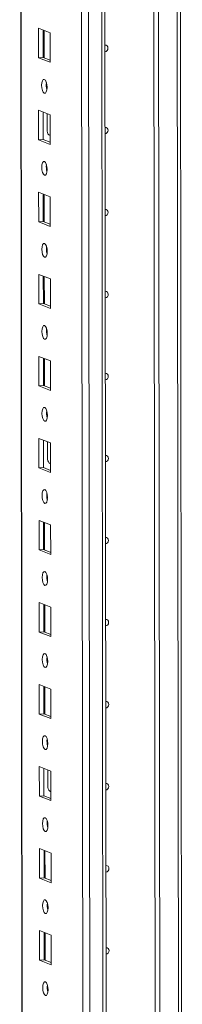
# Model space of a CAD drawing. Units: millimetres. Extents: x -10 to 11571, y 4 to 11631.
# Drawn here: x 7589 to 7638, y 3460 to 3756 of the extents above; entities that cross this region are included whole.
import ezdxf

# ---------------------------------------------------------------- set-up
doc = ezdxf.new("R2010")
doc.units = ezdxf.units.MM

msp = doc.modelspace()

# ---------------------------------------------------------------- linework, layer by layer
at = {"color": 7, "linetype": 'Continuous', "lineweight": 15}
for p, q in [((7588.856, 4014.007), (7591.308, 1951.334)), ((7607.168, 3983.327), (7609.554, 1976.194)), ((7615.05, 3273.572), (7614.312, 3894.855)), ((7629.754, 3274.543), (7629.016, 3895.061)), ((7629.026, 3895.062), (7629.763, 3274.545)), ((7630.408, 3895.154), (7631.145, 3274.988)), ((7637.721, 3290.217), (7637.009, 3889.652)), ((7594.488, 3753.648), (7597.98, 3752.284)), ((7594.498, 3744.771), (7594.488, 3753.648)), ((7595.871, 3753.108), (7595.881, 3744.869)), ((7596.176, 3744.753), (7596.166, 3752.992)), ((7597.98, 3752.284), (7597.99, 3743.407)), ((7595.881, 3744.869), (7594.498, 3744.771)), ((7597.99, 3743.407), (7594.498, 3744.771)), ((7595.881, 3744.869), (7597.99, 3744.045)), ((7594.517, 3728.99), (7598.009, 3727.626)), ((7594.528, 3720.113), (7594.517, 3728.99)), ((7595.9, 3728.45), (7595.91, 3720.211)), ((7597.124, 3722.712), (7597.117, 3727.975)), ((7598.009, 3727.626), (7598.02, 3718.749)), ((7595.91, 3720.211), (7594.528, 3720.113)), ((7598.02, 3718.749), (7594.528, 3720.113)), ((7595.91, 3720.211), (7598.019, 3719.387)), ((7597.684, 3721.564), (7597.926, 3721.558)), ((7597.926, 3721.558), (7598.016, 3721.564)), ((7594.546, 3704.332), (7598.038, 3702.969)), ((7594.557, 3695.456), (7594.546, 3704.332)), ((7595.93, 3703.792), (7595.939, 3695.553)), ((7596.234, 3695.438), (7596.224, 3703.677)), ((7598.038, 3702.969), (7598.049, 3694.092)), ((7595.939, 3695.553), (7594.557, 3695.456)), ((7598.049, 3694.092), (7594.557, 3695.456)), ((7595.939, 3695.553), (7598.048, 3694.73)), ((7594.576, 3679.675), (7598.068, 3678.311)), ((7594.586, 3670.798), (7594.576, 3679.675)), ((7595.959, 3679.135), (7595.969, 3670.896)), ((7596.263, 3670.781), (7596.254, 3679.019)), ((7598.068, 3678.311), (7598.078, 3669.434)), ((7595.969, 3670.896), (7594.586, 3670.798)), ((7598.078, 3669.434), (7594.586, 3670.798)), ((7595.969, 3670.896), (7598.078, 3670.072)), ((7594.605, 3655.017), (7598.097, 3653.653)), ((7594.616, 3646.14), (7594.605, 3655.017)), ((7595.988, 3654.477), (7595.998, 3646.238)), ((7596.293, 3646.123), (7596.283, 3654.362)), ((7598.097, 3653.653), (7598.108, 3644.776)), ((7595.998, 3646.238), (7594.616, 3646.14)), ((7598.108, 3644.776), (7594.616, 3646.14)), ((7595.998, 3646.238), (7598.107, 3645.414)), ((7594.634, 3630.36), (7598.126, 3628.996)), ((7594.645, 3621.483), (7594.634, 3630.36)), ((7596.018, 3629.819), (7596.027, 3621.58)), ((7597.241, 3624.082), (7597.234, 3629.344)), ((7598.126, 3628.996), (7598.137, 3620.119)), ((7597.801, 3622.933), (7598.043, 3622.927)), ((7598.043, 3622.927), (7598.134, 3622.934)), ((7596.027, 3621.58), (7594.645, 3621.483)), ((7598.137, 3620.119), (7594.645, 3621.483)), ((7596.027, 3621.58), (7598.136, 3620.757)), ((7594.664, 3605.702), (7598.156, 3604.338)), ((7594.674, 3596.825), (7594.664, 3605.702)), ((7596.047, 3605.162), (7596.057, 3596.923)), ((7596.351, 3596.808), (7596.342, 3605.046)), ((7598.156, 3604.338), (7598.166, 3595.461)), ((7596.057, 3596.923), (7594.674, 3596.825)), ((7598.166, 3595.461), (7594.674, 3596.825)), ((7596.057, 3596.923), (7598.165, 3596.099)), ((7594.693, 3581.044), (7598.185, 3579.68)), ((7594.703, 3572.168), (7594.693, 3581.044)), ((7596.076, 3580.504), (7596.086, 3572.265)), ((7596.381, 3572.15), (7596.371, 3580.389)), ((7598.185, 3579.68), (7598.196, 3570.804)), ((7596.086, 3572.265), (7594.703, 3572.168)), ((7598.196, 3570.804), (7594.703, 3572.168)), ((7596.086, 3572.265), (7598.195, 3571.441)), ((7594.722, 3556.387), (7598.214, 3555.023)), ((7594.733, 3547.51), (7594.722, 3556.387)), ((7596.105, 3555.846), (7596.115, 3547.607)), ((7596.41, 3547.492), (7596.4, 3555.731)), ((7598.214, 3555.023), (7598.225, 3546.146)), ((7596.115, 3547.607), (7594.733, 3547.51)), ((7598.225, 3546.146), (7594.733, 3547.51)), ((7596.115, 3547.607), (7598.224, 3546.784)), ((7594.751, 3531.729), (7598.244, 3530.365)), ((7594.762, 3522.852), (7594.751, 3531.729)), ((7596.135, 3531.189), (7596.145, 3522.95)), ((7597.358, 3525.451), (7597.352, 3530.713)), ((7598.244, 3530.365), (7598.254, 3521.488)), ((7596.145, 3522.95), (7594.762, 3522.852)), ((7598.254, 3521.488), (7594.762, 3522.852)), ((7596.145, 3522.95), (7598.253, 3522.126)), ((7597.918, 3524.302), (7598.16, 3524.297)), ((7598.16, 3524.297), (7598.251, 3524.303)), ((7594.781, 3507.071), (7598.273, 3505.707)), ((7594.791, 3498.195), (7594.781, 3507.071)), ((7596.164, 3506.531), (7596.174, 3498.292)), ((7596.469, 3498.177), (7596.459, 3506.416)), ((7598.273, 3505.707), (7598.283, 3496.831)), ((7596.174, 3498.292), (7594.791, 3498.195)), ((7598.283, 3496.831), (7594.791, 3498.195)), ((7596.174, 3498.292), (7598.283, 3497.468)), ((7594.81, 3482.414), (7598.302, 3481.05)), ((7594.821, 3473.537), (7594.81, 3482.414)), ((7596.193, 3481.873), (7596.203, 3473.635)), ((7596.498, 3473.519), (7596.488, 3481.758)), ((7598.302, 3481.05), (7598.313, 3472.173)), ((7596.203, 3473.635), (7594.821, 3473.537)), ((7598.313, 3472.173), (7594.821, 3473.537)), ((7596.203, 3473.635), (7598.312, 3472.811))]:
    msp.add_line(p, q, dxfattribs=at)
at = {"color": 8, "linetype": 'Continuous', "lineweight": 15}
for p, q in [((7591.433, 1951.232), (7588.981, 4014.016)), ((7611.687, 1944.001), (7609.226, 4015.185)), ((7613.189, 4015.468), (7615.651, 1944.281)), ((7636.022, 3895.526), (7636.742, 3289.977)), ((7597.926, 3721.558), (7598.016, 3721.522)), ((7598.043, 3622.927), (7598.134, 3622.892)), ((7598.16, 3524.297), (7598.251, 3524.261))]:
    msp.add_line(p, q, dxfattribs=at)
at = {"color": 7, "linetype": 'Continuous', "lineweight": 15, "flags": 128}
for points in [[(7614.486, 3748.564), (7614.805, 3748.512), (7615.104, 3748.32), (7615.304, 3748.014), (7615.375, 3747.641), (7615.305, 3747.259), (7615.106, 3746.925), (7614.807, 3746.69), (7614.488, 3746.593)], [(7596.251, 3738.27), (7596.563, 3737.99), (7596.828, 3737.438), (7597.006, 3736.697), (7597.069, 3735.88), (7597.007, 3735.112), (7596.832, 3734.509), (7596.568, 3734.163), (7596.256, 3734.127), (7595.944, 3734.407), (7595.679, 3734.959), (7595.502, 3735.7), (7595.439, 3736.517), (7595.5, 3737.285), (7595.676, 3737.888), (7595.94, 3738.234), (7596.251, 3738.27)], [(7614.515, 3723.907), (7614.834, 3723.855), (7615.133, 3723.662), (7615.334, 3723.356), (7615.404, 3722.984), (7615.334, 3722.601), (7615.135, 3722.267), (7614.836, 3722.032), (7614.517, 3721.935)], [(7596.281, 3713.612), (7596.593, 3713.333), (7596.857, 3712.78), (7597.035, 3712.04), (7597.098, 3711.223), (7597.037, 3710.454), (7596.861, 3709.851), (7596.597, 3709.506), (7596.285, 3709.47), (7595.973, 3709.749), (7595.709, 3710.301), (7595.531, 3711.042), (7595.468, 3711.859), (7595.529, 3712.628), (7595.705, 3713.231), (7595.969, 3713.576), (7596.281, 3713.612)], [(7596.864, 3711.586), (7596.89, 3711.617), (7597.066, 3711.799)], [(7614.544, 3699.249), (7614.863, 3699.197), (7615.163, 3699.004), (7615.363, 3698.699), (7615.433, 3698.326), (7615.364, 3697.944), (7615.164, 3697.61), (7614.866, 3697.375), (7614.546, 3697.278)], [(7596.31, 3688.955), (7596.622, 3688.675), (7596.887, 3688.123), (7597.064, 3687.382), (7597.127, 3686.565), (7597.066, 3685.797), (7596.89, 3685.194), (7596.626, 3684.848), (7596.315, 3684.812), (7596.003, 3685.092), (7595.738, 3685.644), (7595.56, 3686.385), (7595.498, 3687.202), (7595.559, 3687.97), (7595.734, 3688.573), (7595.998, 3688.919), (7596.31, 3688.955)], [(7614.573, 3674.591), (7614.893, 3674.54), (7615.192, 3674.347), (7615.392, 3674.041), (7615.463, 3673.668), (7615.393, 3673.286), (7615.194, 3672.952), (7614.895, 3672.717), (7614.576, 3672.62)], [(7596.339, 3664.297), (7596.651, 3664.017), (7596.916, 3663.465), (7597.093, 3662.724), (7597.156, 3661.907), (7597.095, 3661.139), (7596.92, 3660.536), (7596.656, 3660.19), (7596.344, 3660.154), (7596.032, 3660.434), (7595.767, 3660.986), (7595.59, 3661.727), (7595.527, 3662.544), (7595.588, 3663.312), (7595.764, 3663.915), (7596.028, 3664.261), (7596.339, 3664.297)], [(7614.603, 3649.934), (7614.922, 3649.882), (7615.221, 3649.689), (7615.421, 3649.383), (7615.492, 3649.011), (7615.422, 3648.628), (7615.223, 3648.294), (7614.924, 3648.059), (7614.605, 3647.962)], [(7596.368, 3639.639), (7596.68, 3639.36), (7596.945, 3638.808), (7597.123, 3638.067), (7597.186, 3637.25), (7597.125, 3636.481), (7596.949, 3635.878), (7596.685, 3635.533), (7596.373, 3635.497), (7596.061, 3635.776), (7595.797, 3636.328), (7595.619, 3637.069), (7595.556, 3637.886), (7595.617, 3638.655), (7595.793, 3639.258), (7596.057, 3639.603), (7596.368, 3639.639)], [(7614.632, 3625.276), (7614.951, 3625.224), (7615.251, 3625.032), (7615.451, 3624.726), (7615.521, 3624.353), (7615.452, 3623.971), (7615.252, 3623.637), (7614.953, 3623.402), (7614.634, 3623.305)], [(7596.398, 3614.982), (7596.71, 3614.702), (7596.975, 3614.15), (7597.152, 3613.409), (7597.215, 3612.592), (7597.154, 3611.824), (7596.978, 3611.221), (7596.714, 3610.875), (7596.403, 3610.839), (7596.091, 3611.119), (7595.826, 3611.671), (7595.648, 3612.412), (7595.585, 3613.229), (7595.647, 3613.997), (7595.822, 3614.6), (7596.086, 3614.946), (7596.398, 3614.982)], [(7596.981, 3612.956), (7597.007, 3612.986), (7597.184, 3613.169)], [(7614.661, 3600.618), (7614.981, 3600.567), (7615.28, 3600.374), (7615.48, 3600.068), (7615.551, 3599.696), (7615.481, 3599.313), (7615.282, 3598.979), (7614.983, 3598.744), (7614.664, 3598.647)], [(7596.427, 3590.324), (7596.739, 3590.045), (7597.004, 3589.492), (7597.181, 3588.751), (7597.244, 3587.934), (7597.183, 3587.166), (7597.007, 3586.563), (7596.744, 3586.217), (7596.432, 3586.181), (7596.12, 3586.461), (7595.855, 3587.013), (7595.678, 3587.754), (7595.615, 3588.571), (7595.676, 3589.339), (7595.852, 3589.942), (7596.115, 3590.288), (7596.427, 3590.324)], [(7614.691, 3575.961), (7615.01, 3575.909), (7615.309, 3575.716), (7615.509, 3575.41), (7615.58, 3575.038), (7615.51, 3574.655), (7615.311, 3574.321), (7615.012, 3574.086), (7614.693, 3573.99)], [(7596.456, 3565.666), (7596.768, 3565.387), (7597.033, 3564.835), (7597.211, 3564.094), (7597.274, 3563.277), (7597.213, 3562.508), (7597.037, 3561.905), (7596.773, 3561.56), (7596.461, 3561.524), (7596.149, 3561.803), (7595.884, 3562.356), (7595.707, 3563.096), (7595.644, 3563.913), (7595.705, 3564.682), (7595.881, 3565.285), (7596.145, 3565.63), (7596.456, 3565.666)], [(7614.72, 3551.303), (7615.039, 3551.251), (7615.339, 3551.059), (7615.539, 3550.753), (7615.609, 3550.38), (7615.54, 3549.998), (7615.34, 3549.664), (7615.041, 3549.429), (7614.722, 3549.332)], [(7596.486, 3541.009), (7596.798, 3540.729), (7597.063, 3540.177), (7597.24, 3539.436), (7597.303, 3538.619), (7597.242, 3537.851), (7597.066, 3537.248), (7596.802, 3536.902), (7596.491, 3536.866), (7596.179, 3537.146), (7595.914, 3537.698), (7595.736, 3538.439), (7595.673, 3539.256), (7595.734, 3540.024), (7595.91, 3540.627), (7596.174, 3540.973), (7596.486, 3541.009)], [(7614.749, 3526.646), (7615.069, 3526.594), (7615.368, 3526.401), (7615.568, 3526.095), (7615.639, 3525.723), (7615.569, 3525.34), (7615.369, 3525.006), (7615.071, 3524.771), (7614.752, 3524.674)], [(7596.515, 3516.351), (7596.827, 3516.072), (7597.092, 3515.519), (7597.269, 3514.778), (7597.332, 3513.962), (7597.271, 3513.193), (7597.095, 3512.59), (7596.832, 3512.244), (7596.52, 3512.209), (7596.208, 3512.488), (7595.943, 3513.04), (7595.766, 3513.781), (7595.703, 3514.598), (7595.764, 3515.366), (7595.94, 3515.969), (7596.203, 3516.315), (7596.515, 3516.351)], [(7597.098, 3514.325), (7597.124, 3514.355), (7597.301, 3514.538)], [(7614.779, 3501.988), (7615.098, 3501.936), (7615.397, 3501.743), (7615.597, 3501.437), (7615.668, 3501.065), (7615.598, 3500.683), (7615.399, 3500.348), (7615.1, 3500.114), (7614.781, 3500.017)], [(7596.544, 3491.693), (7596.856, 3491.414), (7597.121, 3490.862), (7597.299, 3490.121), (7597.362, 3489.304), (7597.301, 3488.535), (7597.125, 3487.933), (7596.861, 3487.587), (7596.549, 3487.551), (7596.237, 3487.83), (7595.972, 3488.383), (7595.795, 3489.124), (7595.732, 3489.94), (7595.793, 3490.709), (7595.969, 3491.312), (7596.233, 3491.658), (7596.544, 3491.693)], [(7614.808, 3477.33), (7615.127, 3477.278), (7615.426, 3477.086), (7615.627, 3476.78), (7615.697, 3476.407), (7615.627, 3476.025), (7615.428, 3475.691), (7615.129, 3475.456), (7614.81, 3475.359)], [(7596.574, 3467.036), (7596.886, 3466.756), (7597.151, 3466.204), (7597.328, 3465.463), (7597.391, 3464.646), (7597.33, 3463.878), (7597.154, 3463.275), (7596.89, 3462.929), (7596.579, 3462.893), (7596.267, 3463.173), (7596.002, 3463.725), (7595.824, 3464.466), (7595.761, 3465.283), (7595.822, 3466.051), (7595.998, 3466.654), (7596.262, 3467), (7596.574, 3467.036)]]:
    msp.add_lwpolyline(points, dxfattribs=at)
at = {"color": 7, "linetype": 'Continuous', "lineweight": 15}
for centre, radius, start, end in [((7601.945, 3736.6), 5.124, 172.07308, 196.00231), ((7598.487, 3722.673), 1.364, 178.32634, 249.83222), ((7601.974, 3711.943), 5.124, 172.07308, 196.00231), ((7602.004, 3687.285), 5.124, 172.07308, 196.00231), ((7602.033, 3662.627), 5.124, 172.07277, 196.00262), ((7602.062, 3637.97), 5.124, 172.07308, 196.00231), ((7598.604, 3624.042), 1.364, 178.32634, 249.83222), ((7602.091, 3613.312), 5.124, 172.07308, 196.00231), ((7602.121, 3588.654), 5.124, 172.07308, 196.00231), ((7602.15, 3563.997), 5.124, 172.07308, 196.00231), ((7602.179, 3539.339), 5.124, 172.07308, 196.00231), ((7598.721, 3525.411), 1.364, 178.32634, 249.83222), ((7602.209, 3514.682), 5.124, 172.07308, 196.00231), ((7602.238, 3490.024), 5.124, 172.07283, 196.00256), ((7602.267, 3465.366), 5.124, 172.07284, 196.00255)]:
    msp.add_arc(centre, radius, start, end, dxfattribs=at)

doc.saveas('drawing.dxf')
